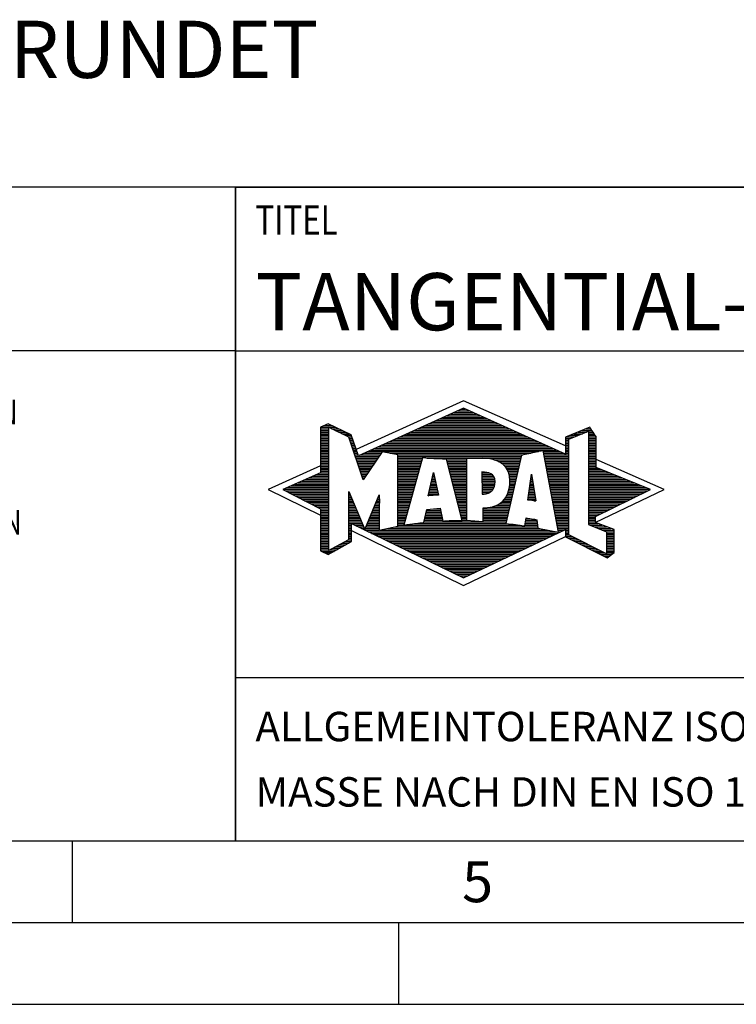
# Model space of a CAD drawing. Units: millimetres. Extents: x 0 to 420, y 0 to 297.
# Drawn here: x 207 to 251, y 0 to 60 of the extents above; entities that cross this region are included whole.
import ezdxf

# ---------------------------------------------------------------- set-up
doc = ezdxf.new("R2010")
doc.units = ezdxf.units.MM
doc.header["$LTSCALE"] = 23.1
for name, color, linetype in [('607365358-000-00-ED1_CL', 7, 'CONTINUOUS'), ('607365358-000-00-ED1_FORMAT', 7, 'CONTINUOUS'), ('607365358-000-00-ED1_TEXT', 7, 'CONTINUOUS')]:
    doc.layers.add(name, color=color, linetype=linetype)
doc.styles.get("Standard").update_dxf_attribs({"font": 'TXT.SHX', "width": 0.7})

# ---------------------------------------------------------------- blocks, each defined once
blk = doc.blocks.new('TITLEBLOCK_BL1', base_point=(315, 30))
at = {"layer": '607365358-000-00-ED1_FORMAT', "color": 7, "linetype": 'CONTINUOUS'}
for p, q in [((410, 50), (220, 50)), ((220, 10), (220, 50)), ((220, 40), (410, 40)), ((220, 20), (410, 20))]:
    blk.add_line(p, q, dxfattribs=at)
at = {"layer": '607365358-000-00-ED1_FORMAT', "color": 2, "linetype": 'CONTINUOUS', "width": 0.780952}
blk.add_text('TITEL', height=1.8, dxfattribs=at).set_placement((221.225, 47.1))
blk = doc.blocks.new('COPYRIGHT_BL2', base_point=(185, 30))
at = {"layer": '607365358-000-00-ED1_FORMAT', "color": 7, "linetype": 'CONTINUOUS'}
for p, q in [((220, 50), (150, 50)), ((150, 50), (150, 10)), ((220, 40), (150, 40))]:
    blk.add_line(p, q, dxfattribs=at)
at = {"layer": '607365358-000-00-ED1_FORMAT', "color": 3, "linetype": 'CONTINUOUS'}
blk.add_circle((164, 47), 1.5, dxfattribs=at)
blk.add_arc((164, 47), 0.915, 48.00766, 311.99234, dxfattribs=at)
at = {"layer": '607365358-000-00-ED1_FORMAT', "color": 2, "linetype": 'CONTINUOUS'}
for s, height, width, p in [('MAPAL', 2.5, 0.838095, (151, 45.75)), ('FABRIK FUER PRAEZISIONSWERKZEUGE DR. KRESS KG', 1.8, 0.781481, (151, 42.1)), ('ALLE RECHTE AN DEN IN DER ZEICHNUNG DARGESTELLTEN ERFIN-', 1.5, 0.771684, (150.5, 37.75)), ('DUNGEN, KNOW-HOW, TECHNISCHEN LOESUNGEN UND DESIGNS STEHEN', 1.5, 0.793103, (150.5, 35.5)), ('ALLEIN MAPAL ZU. SOWEIT MAPAL HIERAUF NOCH KEINE SCHUTZ-', 1.5, 0.780612, (150.5, 33.25)), ('RECHTE ANGEMELDET HAT, BEHAELT MAPAL SICH AUSDRUECKLICH', 1.5, 0.782684, (150.5, 31)), ('AUCH DAS RECHT ZUR EINREICHUNG VON SCHUTZRECHTSANMELDUNGEN', 1.5, 0.791872, (150.5, 28.75)), ('VOR. DIE ZEICHNUNG SOWIE DER DARGESTELLTE INHALT IST GEHEIM', 1.5, 0.77845, (150.5, 26.5)), ('ZU HALTEN. VERVIELFAELTIGUNGEN SIND NUR ZUM VEREINBARTEN', 1.5, 0.769558, (150.5, 24.25)), ('ZWECK GESTATTET. WEDER DIESE ZEICHNUNG NOCH KOPIEN HIERVON', 1.5, 0.796388, (150.5, 22)), ('DUERFEN DRITTEN ZUGAENGLICH GEMACHT WERDEN. MIT DER AUS-', 1.5, 0.794218, (150.5, 19.75)), ('HAENDIGUNG DIESER ZEICHNUNG IST KEINE NUTZUNGSRECHTSEIN-', 1.5, 0.773384, (150.5, 17.5)), ('RAEUMUNG VERBUNDEN. VERSTOESSE GEGEN DIE GEHEIMHALTUNGS-', 1.5, 0.775935, (150.5, 15.25)), ('VERPFLICHTUNG UND NUTZUNGSBESCHRAENKUNGEN WERDEN ', 1.5, 0.797376, (150.5, 13)), ('ZIVILRECHTLICH UND STRAFRECHTLICH VERFOLGT.', 1.5, 0.767996, (150.5, 10.75))]:
    blk.add_text(s, height=height, dxfattribs=dict(at, width=width)).set_placement(p)
blk = doc.blocks.new('FIRMENLOGO_BL3', base_point=(251.34, 30.061))
at = {"layer": '607365358-000-00-ED1_FORMAT', "color": 9, "linetype": 'CONTINUOUS'}
for p, q in [((233.95, 36.94), (227.391, 33.954)), ((240.202, 34.17), (233.95, 36.94)), ((233.378, 36.221), (234.528, 36.221)), ((233.598, 36.321), (234.305, 36.321)), ((233.819, 36.421), (234.083, 36.421)), ((232.055, 35.621), (235.864, 35.621)), ((232.275, 35.721), (235.641, 35.721)), ((232.496, 35.821), (235.419, 35.821)), ((232.716, 35.921), (235.196, 35.921)), ((232.937, 36.021), (234.973, 36.021)), ((233.157, 36.121), (234.751, 36.121)), ((225.207, 35.321), (226.109, 35.321)), ((225.207, 35.221), (225.683, 35.221)), ((225.207, 35.121), (225.683, 35.121)), ((225.207, 35.021), (225.683, 35.021)), ((225.431, 35.421), (225.901, 35.421)), ((225.666, 35.521), (225.692, 35.521)), ((225.884, 35.221), (226.318, 35.221)), ((226.093, 35.121), (226.526, 35.121)), ((226.302, 35.021), (226.735, 35.021)), ((230.732, 35.021), (237.2, 35.021)), ((230.952, 35.121), (236.977, 35.121)), ((231.173, 35.221), (236.754, 35.221)), ((231.393, 35.321), (236.532, 35.321)), ((231.614, 35.421), (236.309, 35.421)), ((231.834, 35.521), (236.087, 35.521)), ((240.409, 34.585), (241.61, 35.078)), ((240.961, 35.021), (241.472, 35.021)), ((241.202, 35.121), (241.804, 35.121)), ((241.444, 35.221), (241.738, 35.221)), ((241.61, 35.078), (241.61, 29.359)), ((241.61, 35.021), (241.873, 35.021)), ((225.208, 34.921), (225.683, 34.921)), ((225.208, 34.821), (225.683, 34.821)), ((225.208, 34.721), (225.683, 34.721)), ((225.208, 34.621), (225.683, 34.621)), ((225.208, 34.521), (225.683, 34.521)), ((225.208, 34.421), (225.683, 34.421)), ((226.512, 34.921), (226.943, 34.921)), ((226.721, 34.821), (227.089, 34.821)), ((226.93, 34.721), (227.124, 34.721)), ((226.972, 34.621), (227.158, 34.621)), ((227.005, 34.521), (227.193, 34.521)), ((227.038, 34.421), (227.228, 34.421)), ((229.409, 34.421), (238.535, 34.421)), ((229.63, 34.521), (238.313, 34.521)), ((229.85, 34.621), (238.09, 34.621)), ((230.071, 34.721), (237.868, 34.721)), ((230.291, 34.821), (237.645, 34.821)), ((230.511, 34.921), (237.422, 34.921)), ((240.202, 34.421), (240.409, 34.421)), ((240.203, 34.621), (240.497, 34.621)), ((240.203, 34.521), (240.409, 34.521)), ((240.236, 34.721), (240.74, 34.721)), ((240.409, 28.721), (240.409, 34.585)), ((240.478, 34.821), (240.984, 34.821)), ((240.719, 34.921), (241.228, 34.921)), ((241.61, 34.921), (241.943, 34.921)), ((241.61, 34.821), (242.013, 34.821)), ((241.61, 34.721), (242.079, 34.721)), ((241.61, 34.621), (242.079, 34.621)), ((241.61, 34.521), (242.079, 34.521)), ((241.61, 34.421), (242.079, 34.421)), ((225.208, 34.321), (225.683, 34.321)), ((225.208, 34.221), (225.683, 34.221)), ((225.208, 34.121), (225.683, 34.121)), ((225.208, 34.021), (225.683, 34.021)), ((225.208, 33.921), (225.683, 33.921)), ((225.208, 33.821), (225.683, 33.821)), ((227.072, 34.321), (227.263, 34.321)), ((227.105, 34.221), (227.298, 34.221)), ((227.138, 34.121), (227.333, 34.121)), ((227.172, 34.021), (227.368, 34.021)), ((227.205, 33.921), (227.403, 33.921)), ((227.238, 33.821), (227.438, 33.821)), ((228.086, 33.821), (238.536, 33.821)), ((228.307, 33.921), (239.649, 33.921)), ((228.527, 34.021), (239.426, 34.021)), ((228.748, 34.121), (239.203, 34.121)), ((228.968, 34.221), (238.981, 34.221)), ((229.189, 34.321), (238.758, 34.321)), ((238.844, 33.821), (239.871, 33.821)), ((240.202, 34.321), (240.409, 34.321)), ((240.202, 34.221), (240.409, 34.221)), ((240.202, 34.121), (240.409, 34.121)), ((240.202, 34.021), (240.409, 34.021)), ((240.202, 33.921), (240.409, 33.921)), ((240.202, 33.821), (240.409, 33.821)), ((241.61, 34.321), (242.079, 34.321)), ((241.61, 34.221), (242.079, 34.221)), ((241.61, 34.121), (242.079, 34.121)), ((241.61, 34.021), (242.079, 34.021)), ((241.61, 33.921), (242.079, 33.921)), ((241.61, 33.821), (242.079, 33.821)), ((225.208, 33.721), (225.683, 33.721)), ((225.208, 33.621), (225.683, 33.621)), ((225.209, 33.521), (225.683, 33.521)), ((225.209, 33.421), (225.683, 33.421)), ((225.209, 33.321), (225.683, 33.321)), ((225.209, 33.221), (225.683, 33.221)), ((227.272, 33.721), (227.473, 33.721)), ((227.305, 33.621), (227.507, 33.621)), ((227.338, 33.521), (228.77, 33.521)), ((227.372, 33.421), (228.702, 33.421)), ((227.405, 33.321), (228.635, 33.321)), ((227.438, 33.221), (228.567, 33.221)), ((227.645, 33.621), (228.838, 33.621)), ((227.866, 33.721), (228.906, 33.721)), ((229.456, 33.721), (238.079, 33.721)), ((229.93, 33.621), (237.602, 33.621)), ((229.93, 33.521), (237.477, 33.521)), ((229.93, 33.421), (231.442, 33.421)), ((229.93, 33.321), (231.414, 33.321)), ((229.93, 33.221), (231.386, 33.221)), ((231.722, 33.421), (237.454, 33.421)), ((232.925, 33.321), (234.139, 33.321)), ((232.951, 33.221), (234.139, 33.221)), ((235.819, 33.321), (237.431, 33.321)), ((236.074, 33.221), (237.409, 33.221)), ((238.863, 33.721), (240.094, 33.721)), ((238.882, 33.621), (240.409, 33.621)), ((238.9, 33.521), (240.409, 33.521)), ((238.919, 33.421), (240.409, 33.421)), ((238.938, 33.321), (240.409, 33.321)), ((238.956, 33.221), (240.409, 33.221)), ((240.202, 33.721), (240.409, 33.721)), ((241.61, 33.721), (242.079, 33.721)), ((241.61, 33.621), (242.079, 33.621)), ((241.61, 33.521), (242.079, 33.521)), ((241.61, 33.421), (242.079, 33.421)), ((241.61, 33.321), (242.079, 33.321)), ((241.61, 33.221), (242.079, 33.221)), ((246.227, 31.5), (242.079, 33.338)), ((225.209, 32.961), (222, 31.5)), ((225.209, 33.121), (225.683, 33.121)), ((225.209, 33.021), (225.683, 33.021)), ((225.209, 32.921), (225.683, 32.921)), ((225.209, 32.821), (225.683, 32.821)), ((225.209, 32.721), (225.683, 32.721)), ((225.209, 32.621), (225.683, 32.621)), ((227.472, 33.121), (228.499, 33.121)), ((227.505, 33.021), (228.431, 33.021)), ((227.538, 32.921), (228.364, 32.921)), ((227.571, 32.821), (228.296, 32.821)), ((227.605, 32.721), (228.228, 32.721)), ((227.638, 32.621), (228.161, 32.621)), ((229.93, 33.121), (231.358, 33.121)), ((229.93, 33.021), (231.33, 33.021)), ((229.93, 32.921), (231.303, 32.921)), ((229.93, 32.821), (231.275, 32.821)), ((229.93, 32.721), (231.247, 32.721)), ((229.93, 32.621), (231.219, 32.621)), ((231.789, 31.119), (232.121, 32.544)), ((232.121, 32.544), (232.418, 31.155)), ((232.976, 33.121), (234.139, 33.121)), ((233.001, 33.021), (234.139, 33.021)), ((233.027, 32.921), (234.139, 32.921)), ((233.052, 32.821), (234.139, 32.821)), ((233.078, 32.721), (234.139, 32.721)), ((233.103, 32.621), (234.139, 32.621)), ((236.251, 33.121), (237.386, 33.121)), ((236.379, 33.021), (237.363, 33.021)), ((236.479, 32.921), (237.34, 32.921)), ((236.564, 32.821), (237.317, 32.821)), ((236.626, 32.721), (237.295, 32.721)), ((236.679, 32.621), (237.272, 32.621)), ((238.975, 33.121), (240.409, 33.121)), ((238.994, 33.021), (240.409, 33.021)), ((239.012, 32.921), (240.409, 32.921)), ((239.031, 32.821), (240.409, 32.821)), ((239.05, 32.721), (240.409, 32.721)), ((239.068, 32.621), (240.409, 32.621)), ((241.61, 33.121), (242.079, 33.121)), ((241.61, 33.021), (242.079, 33.021)), ((241.61, 32.921), (242.079, 32.921)), ((241.61, 32.821), (242.171, 32.821)), ((241.61, 32.721), (242.415, 32.721)), ((241.61, 32.621), (242.659, 32.621)), ((224.068, 32.021), (225.683, 32.021)), ((224.292, 32.121), (225.683, 32.121)), ((224.516, 32.221), (225.683, 32.221)), ((224.74, 32.321), (225.683, 32.321)), ((224.965, 32.421), (225.683, 32.421)), ((225.189, 32.521), (225.683, 32.521)), ((227.671, 32.521), (228.093, 32.521)), ((227.705, 32.421), (228.025, 32.421)), ((227.738, 32.321), (227.957, 32.321)), ((227.771, 32.221), (227.89, 32.221)), ((227.805, 32.121), (227.822, 32.121)), ((229.93, 32.521), (231.191, 32.521)), ((229.93, 32.421), (231.163, 32.421)), ((229.93, 32.321), (231.135, 32.321)), ((229.93, 32.221), (231.107, 32.221)), ((229.93, 32.121), (231.079, 32.121)), ((229.93, 32.021), (231.051, 32.021)), ((231.999, 32.021), (232.233, 32.021)), ((232.023, 32.121), (232.212, 32.121)), ((232.046, 32.221), (232.19, 32.221)), ((232.069, 32.321), (232.169, 32.321)), ((232.092, 32.421), (232.147, 32.421)), ((232.116, 32.521), (232.126, 32.521)), ((233.128, 32.521), (234.139, 32.521)), ((233.154, 32.421), (234.139, 32.421)), ((233.179, 32.321), (234.139, 32.321)), ((233.204, 32.221), (234.14, 32.221)), ((233.23, 32.121), (234.14, 32.121)), ((233.255, 32.021), (234.14, 32.021)), ((235.084, 32.521), (235.515, 32.521)), ((235.085, 32.421), (235.705, 32.421)), ((235.085, 32.321), (235.799, 32.321)), ((235.086, 32.221), (235.852, 32.221)), ((235.086, 32.121), (235.88, 32.121)), ((235.087, 32.021), (235.895, 32.021)), ((236.719, 32.521), (237.249, 32.521)), ((236.749, 32.421), (237.226, 32.421)), ((236.77, 32.321), (237.204, 32.321)), ((236.785, 32.221), (237.181, 32.221)), ((236.788, 32.121), (237.158, 32.121)), ((236.791, 32.021), (237.135, 32.021)), ((237.892, 30.854), (238.118, 32.434)), ((238.059, 32.021), (238.182, 32.021)), ((238.073, 32.121), (238.167, 32.121)), ((238.087, 32.221), (238.151, 32.221)), ((238.101, 32.321), (238.135, 32.321)), ((238.116, 32.421), (238.12, 32.421)), ((238.118, 32.434), (238.373, 30.811)), ((239.087, 32.521), (240.409, 32.521)), ((239.106, 32.421), (240.409, 32.421)), ((239.124, 32.321), (240.409, 32.321)), ((239.143, 32.221), (240.409, 32.221)), ((239.162, 32.121), (240.409, 32.121)), ((239.18, 32.021), (240.409, 32.021)), ((241.61, 32.521), (242.904, 32.521)), ((241.61, 32.421), (243.148, 32.421)), ((241.61, 32.321), (243.393, 32.321)), ((241.61, 32.221), (243.637, 32.221)), ((241.61, 32.121), (243.882, 32.121)), ((241.61, 32.021), (244.126, 32.021)), ((222, 31.5), (225.209, 29.925)), ((222.947, 31.521), (225.683, 31.521)), ((223.056, 31.421), (225.683, 31.421)), ((223.171, 31.621), (225.683, 31.621)), ((223.395, 31.721), (225.683, 31.721)), ((223.62, 31.821), (225.683, 31.821)), ((223.844, 31.921), (225.683, 31.921)), ((229.93, 31.921), (231.024, 31.921)), ((229.93, 31.821), (230.996, 31.821)), ((229.93, 31.721), (230.968, 31.721)), ((229.93, 31.621), (230.94, 31.621)), ((229.93, 31.521), (230.912, 31.521)), ((229.93, 31.421), (230.884, 31.421)), ((231.859, 31.421), (232.361, 31.421)), ((231.883, 31.521), (232.34, 31.521)), ((231.906, 31.621), (232.318, 31.621)), ((231.929, 31.721), (232.297, 31.721)), ((231.953, 31.821), (232.276, 31.821)), ((231.976, 31.921), (232.254, 31.921)), ((233.281, 31.921), (234.14, 31.921)), ((233.306, 31.821), (234.14, 31.821)), ((233.331, 31.721), (234.14, 31.721)), ((233.357, 31.621), (234.14, 31.621)), ((233.382, 31.521), (234.14, 31.521)), ((233.407, 31.421), (234.14, 31.421)), ((235.088, 31.921), (235.895, 31.921)), ((235.088, 31.821), (235.883, 31.821)), ((235.089, 31.721), (235.862, 31.721)), ((235.089, 31.621), (235.828, 31.621)), ((235.09, 31.521), (235.776, 31.521)), ((235.091, 31.421), (235.698, 31.421)), ((236.709, 31.421), (236.999, 31.421)), ((236.736, 31.521), (237.021, 31.521)), ((236.752, 31.621), (237.044, 31.621)), ((236.767, 31.721), (237.067, 31.721)), ((236.778, 31.821), (237.09, 31.821)), ((236.785, 31.921), (237.112, 31.921)), ((237.973, 31.421), (238.277, 31.421)), ((237.987, 31.521), (238.261, 31.521)), ((238.002, 31.621), (238.245, 31.621)), ((238.016, 31.721), (238.23, 31.721)), ((238.03, 31.821), (238.214, 31.821)), ((238.044, 31.921), (238.198, 31.921)), ((239.199, 31.921), (240.409, 31.921)), ((239.218, 31.821), (240.409, 31.821)), ((239.236, 31.721), (240.409, 31.721)), ((239.255, 31.621), (240.409, 31.621)), ((239.274, 31.521), (240.409, 31.521)), ((239.292, 31.421), (240.409, 31.421)), ((241.61, 31.921), (244.37, 31.921)), ((241.61, 31.821), (244.615, 31.821)), ((241.61, 31.721), (244.859, 31.721)), ((241.61, 31.621), (245.104, 31.621)), ((241.61, 31.521), (245.348, 31.521)), ((241.61, 31.421), (245.235, 31.421)), ((242.018, 29.489), (246.227, 31.5)), ((223.251, 31.321), (225.683, 31.321)), ((223.447, 31.221), (225.683, 31.221)), ((223.642, 31.121), (225.683, 31.121)), ((223.837, 31.021), (225.683, 31.021)), ((224.033, 30.921), (225.683, 30.921)), ((224.228, 30.821), (225.683, 30.821)), ((226.94, 31.321), (226.966, 31.321)), ((226.94, 31.221), (227.007, 31.221)), ((226.94, 31.121), (227.049, 31.121)), ((226.94, 31.021), (227.091, 31.021)), ((226.94, 30.921), (227.133, 30.921)), ((226.94, 30.821), (227.174, 30.821)), ((228.651, 30.821), (228.801, 30.821)), ((228.694, 30.921), (228.801, 30.921)), ((228.736, 31.021), (228.801, 31.021)), ((228.778, 31.121), (228.801, 31.121)), ((229.93, 31.321), (230.856, 31.321)), ((229.93, 31.221), (230.828, 31.221)), ((229.93, 31.121), (230.8, 31.121)), ((229.93, 31.021), (230.772, 31.021)), ((229.93, 30.921), (230.745, 30.921)), ((229.93, 30.821), (230.717, 30.821)), ((232.418, 31.155), (231.789, 31.119)), ((231.789, 31.121), (231.821, 31.121)), ((231.813, 31.221), (232.404, 31.221)), ((231.836, 31.321), (232.383, 31.321)), ((233.433, 31.321), (234.14, 31.321)), ((233.458, 31.221), (234.14, 31.221)), ((233.483, 31.121), (234.14, 31.121)), ((233.509, 31.021), (234.14, 31.021)), ((233.534, 30.921), (234.14, 30.921)), ((233.56, 30.821), (234.14, 30.821)), ((235.091, 31.321), (235.572, 31.321)), ((236.389, 30.821), (236.862, 30.821)), ((236.477, 30.921), (236.885, 30.921)), ((236.542, 31.021), (236.907, 31.021)), ((236.599, 31.121), (236.93, 31.121)), ((236.642, 31.221), (236.953, 31.221)), ((236.681, 31.321), (236.976, 31.321)), ((238.373, 30.811), (237.892, 30.854)), ((237.902, 30.921), (238.355, 30.921)), ((237.916, 31.021), (238.34, 31.021)), ((237.93, 31.121), (238.324, 31.121)), ((237.944, 31.221), (238.308, 31.221)), ((237.959, 31.321), (238.293, 31.321)), ((238.257, 30.821), (238.371, 30.821)), ((239.311, 31.321), (240.409, 31.321)), ((239.329, 31.221), (240.409, 31.221)), ((239.348, 31.121), (240.409, 31.121)), ((239.367, 31.021), (240.409, 31.021)), ((239.385, 30.921), (240.409, 30.921)), ((239.404, 30.821), (240.409, 30.821)), ((241.61, 31.321), (245.03, 31.321)), ((241.61, 31.221), (244.825, 31.221)), ((241.61, 31.121), (244.62, 31.121)), ((241.61, 31.021), (244.414, 31.021)), ((241.61, 30.921), (244.209, 30.921)), ((241.61, 30.821), (244.004, 30.821)), ((224.424, 30.721), (225.683, 30.721)), ((224.619, 30.621), (225.683, 30.621)), ((224.815, 30.521), (225.683, 30.521)), ((225.01, 30.421), (225.683, 30.421)), ((225.205, 30.321), (225.683, 30.321)), ((225.209, 30.221), (225.683, 30.221)), ((226.94, 30.721), (227.216, 30.721)), ((226.94, 30.621), (227.258, 30.621)), ((226.94, 30.521), (227.299, 30.521)), ((226.94, 30.421), (227.341, 30.421)), ((226.94, 30.321), (227.383, 30.321)), ((226.94, 30.221), (227.424, 30.221)), ((228.398, 30.221), (228.801, 30.221)), ((228.441, 30.321), (228.801, 30.321)), ((228.483, 30.421), (228.801, 30.421)), ((228.525, 30.521), (228.801, 30.521)), ((228.567, 30.621), (228.801, 30.621)), ((228.609, 30.721), (228.801, 30.721)), ((229.93, 30.721), (230.689, 30.721)), ((229.93, 30.621), (230.661, 30.621)), ((229.93, 30.521), (230.633, 30.521)), ((229.93, 30.421), (230.605, 30.421)), ((229.93, 30.321), (230.577, 30.321)), ((229.93, 30.221), (230.549, 30.221)), ((231.697, 30.221), (232.55, 30.221)), ((232.145, 30.321), (232.529, 30.321)), ((233.585, 30.721), (234.14, 30.721)), ((233.61, 30.621), (234.141, 30.621)), ((233.636, 30.521), (234.141, 30.521)), ((233.661, 30.421), (234.141, 30.421)), ((233.686, 30.321), (234.141, 30.321)), ((233.712, 30.221), (234.141, 30.221)), ((235.15, 30.321), (236.748, 30.321)), ((235.15, 30.221), (236.725, 30.221)), ((235.583, 30.421), (236.771, 30.421)), ((235.949, 30.521), (236.794, 30.521)), ((236.146, 30.621), (236.816, 30.621)), ((236.283, 30.721), (236.839, 30.721)), ((239.423, 30.721), (240.409, 30.721)), ((239.441, 30.621), (240.409, 30.621)), ((239.46, 30.521), (240.409, 30.521)), ((239.479, 30.421), (240.409, 30.421)), ((239.497, 30.321), (240.409, 30.321)), ((239.516, 30.221), (240.409, 30.221)), ((241.61, 30.721), (243.799, 30.721)), ((241.61, 30.621), (243.593, 30.621)), ((241.61, 30.521), (243.388, 30.521)), ((241.61, 30.421), (243.183, 30.421)), ((241.61, 30.321), (242.978, 30.321)), ((241.61, 30.221), (242.772, 30.221)), ((225.209, 30.121), (225.683, 30.121)), ((225.209, 30.021), (225.683, 30.021)), ((225.209, 29.921), (225.683, 29.921)), ((225.209, 29.821), (225.683, 29.821)), ((225.209, 29.721), (225.683, 29.721)), ((225.209, 29.621), (225.683, 29.621)), ((226.94, 30.121), (227.466, 30.121)), ((226.94, 30.021), (227.508, 30.021)), ((226.94, 29.921), (227.549, 29.921)), ((226.94, 29.821), (227.591, 29.821)), ((226.94, 29.721), (227.633, 29.721)), ((226.94, 29.621), (227.675, 29.621)), ((228.145, 29.621), (228.799, 29.621)), ((228.188, 29.721), (228.8, 29.721)), ((228.23, 29.821), (228.8, 29.821)), ((228.272, 29.921), (228.8, 29.921)), ((228.314, 30.021), (228.8, 30.021)), ((228.356, 30.121), (228.801, 30.121)), ((229.93, 30.121), (230.521, 30.121)), ((229.93, 30.021), (230.493, 30.021)), ((229.93, 29.921), (230.466, 29.921)), ((229.93, 29.821), (230.438, 29.821)), ((229.93, 29.721), (230.41, 29.721)), ((229.93, 29.621), (230.382, 29.621)), ((231.559, 29.621), (232.676, 29.621)), ((231.582, 29.721), (232.655, 29.721)), ((231.605, 29.821), (232.634, 29.821)), ((231.628, 29.921), (232.613, 29.921)), ((231.651, 30.021), (232.592, 30.021)), ((231.674, 30.121), (232.571, 30.121)), ((233.737, 30.121), (234.141, 30.121)), ((233.762, 30.021), (234.141, 30.021)), ((233.788, 29.921), (234.141, 29.921)), ((233.813, 29.821), (234.141, 29.821)), ((233.839, 29.721), (234.141, 29.721)), ((233.864, 29.621), (234.141, 29.621)), ((235.148, 29.821), (236.634, 29.821)), ((235.148, 29.721), (236.611, 29.721)), ((235.148, 29.621), (236.589, 29.621)), ((235.149, 30.121), (236.702, 30.121)), ((235.149, 30.021), (236.68, 30.021)), ((235.149, 29.921), (236.657, 29.921)), ((237.763, 29.621), (238.45, 29.621)), ((237.782, 29.721), (238.003, 29.721)), ((239.535, 30.121), (240.409, 30.121)), ((239.553, 30.021), (240.409, 30.021)), ((239.572, 29.921), (240.409, 29.921)), ((239.591, 29.821), (240.409, 29.821)), ((239.609, 29.721), (240.409, 29.721)), ((239.628, 29.621), (240.409, 29.621)), ((241.61, 30.121), (242.567, 30.121)), ((241.61, 30.021), (242.362, 30.021)), ((241.61, 29.921), (242.156, 29.921)), ((241.61, 29.821), (242.023, 29.821)), ((241.61, 29.721), (242.023, 29.721)), ((241.61, 29.621), (242.022, 29.621)), ((225.208, 29.321), (225.683, 29.321)), ((225.208, 29.221), (225.683, 29.221)), ((225.208, 29.121), (225.683, 29.121)), ((225.208, 29.021), (225.683, 29.021)), ((225.209, 29.521), (225.683, 29.521)), ((225.209, 29.421), (225.683, 29.421)), ((226.94, 29.521), (227.716, 29.521)), ((226.94, 29.421), (227.758, 29.421)), ((226.94, 29.321), (227.104, 29.321)), ((226.94, 29.221), (227.104, 29.221)), ((226.94, 29.121), (227.104, 29.121)), ((226.94, 29.021), (227.104, 29.021)), ((227.104, 28.995), (233.95, 25.634)), ((227.299, 29.321), (227.8, 29.321)), ((227.505, 29.221), (227.841, 29.221)), ((227.712, 29.121), (227.883, 29.121)), ((227.919, 29.021), (228.796, 29.021)), ((227.935, 29.121), (228.797, 29.121)), ((227.977, 29.221), (228.797, 29.221)), ((228.019, 29.321), (228.798, 29.321)), ((228.061, 29.421), (228.798, 29.421)), ((228.103, 29.521), (228.799, 29.521)), ((228.837, 29.021), (239.139, 29.021)), ((229.303, 29.121), (238.626, 29.121)), ((229.769, 29.221), (238.495, 29.221)), ((229.93, 29.521), (230.354, 29.521)), ((229.93, 29.421), (230.326, 29.421)), ((229.93, 29.321), (230.298, 29.321)), ((230.301, 29.321), (237.428, 29.321)), ((230.956, 29.421), (236.572, 29.421)), ((231.536, 29.521), (236.566, 29.521)), ((237.706, 29.321), (238.484, 29.321)), ((237.725, 29.421), (238.472, 29.421)), ((237.744, 29.521), (238.461, 29.521)), ((239.647, 29.521), (240.409, 29.521)), ((239.665, 29.421), (240.409, 29.421)), ((239.684, 29.321), (240.409, 29.321)), ((239.703, 29.221), (240.409, 29.221)), ((239.721, 29.121), (240.409, 29.121)), ((239.74, 29.021), (240.115, 29.021)), ((240.202, 29.021), (240.409, 29.021)), ((241.61, 29.521), (242.022, 29.521)), ((241.61, 29.421), (242.183, 29.421)), ((241.61, 29.359), (242.698, 28.918)), ((241.704, 29.321), (242.448, 29.321)), ((241.951, 29.221), (242.713, 29.221)), ((242.197, 29.121), (242.978, 29.121)), ((242.444, 29.021), (243.168, 29.021)), ((225.208, 28.921), (225.683, 28.921)), ((225.208, 28.821), (225.683, 28.821)), ((225.208, 28.721), (225.683, 28.721)), ((225.208, 28.621), (225.683, 28.621)), ((225.208, 28.521), (225.683, 28.521)), ((225.208, 28.421), (225.683, 28.421)), ((226.889, 28.421), (227.104, 28.421)), ((226.94, 28.921), (227.104, 28.921)), ((226.94, 28.821), (227.104, 28.821)), ((226.94, 28.721), (227.104, 28.721)), ((226.94, 28.621), (227.104, 28.621)), ((226.94, 28.521), (227.104, 28.521)), ((228.125, 28.921), (239.653, 28.921)), ((228.332, 28.821), (239.692, 28.821)), ((228.539, 28.721), (239.481, 28.721)), ((228.745, 28.621), (239.27, 28.621)), ((228.952, 28.521), (239.058, 28.521)), ((229.159, 28.421), (238.847, 28.421)), ((233.95, 25.634), (240.201, 28.621)), ((239.759, 28.921), (239.903, 28.921)), ((240.202, 28.921), (240.409, 28.921)), ((240.202, 28.821), (240.409, 28.821)), ((240.202, 28.721), (240.409, 28.721)), ((240.203, 28.621), (240.609, 28.621)), ((240.392, 28.521), (240.809, 28.521)), ((242.698, 27.576), (240.409, 28.721)), ((240.588, 28.421), (241.009, 28.421)), ((242.69, 28.921), (243.168, 28.921)), ((242.698, 28.918), (242.698, 27.576)), ((242.698, 28.821), (243.168, 28.821)), ((242.698, 28.721), (243.168, 28.721)), ((242.698, 28.621), (243.168, 28.621)), ((242.698, 28.521), (243.168, 28.521)), ((242.698, 28.421), (243.168, 28.421)), ((225.207, 28.021), (225.683, 28.021)), ((225.207, 27.921), (225.683, 27.921)), ((225.207, 27.821), (225.683, 27.821)), ((225.208, 28.321), (225.683, 28.321)), ((225.208, 28.221), (225.683, 28.221)), ((225.208, 28.121), (225.683, 28.121)), ((225.282, 27.721), (226.036, 27.721)), ((225.788, 27.821), (226.215, 27.821)), ((225.971, 27.921), (226.394, 27.921)), ((226.155, 28.021), (226.573, 28.021)), ((226.338, 28.121), (226.752, 28.121)), ((226.522, 28.221), (226.932, 28.221)), ((226.706, 28.321), (227.104, 28.321)), ((229.365, 28.321), (238.636, 28.321)), ((229.572, 28.221), (238.425, 28.221)), ((229.779, 28.121), (238.213, 28.121)), ((229.986, 28.021), (238.002, 28.021)), ((230.192, 27.921), (237.791, 27.921)), ((230.399, 27.821), (237.58, 27.821)), ((230.606, 27.721), (237.369, 27.721)), ((240.784, 28.321), (241.209, 28.321)), ((240.98, 28.221), (241.409, 28.221)), ((241.176, 28.121), (241.609, 28.121)), ((241.372, 28.021), (241.809, 28.021)), ((241.568, 27.921), (242.009, 27.921)), ((241.765, 27.821), (242.209, 27.821)), ((241.961, 27.721), (242.409, 27.721)), ((242.698, 28.321), (243.168, 28.321)), ((242.698, 28.221), (243.168, 28.221)), ((242.698, 28.121), (243.168, 28.121)), ((242.698, 28.021), (243.168, 28.021)), ((242.698, 27.921), (243.168, 27.921)), ((242.698, 27.821), (243.168, 27.821)), ((242.698, 27.721), (243.168, 27.721)), ((225.482, 27.621), (225.856, 27.621)), ((230.812, 27.621), (237.157, 27.621)), ((231.019, 27.521), (236.946, 27.521)), ((231.226, 27.421), (236.735, 27.421)), ((231.432, 27.321), (236.524, 27.321)), ((231.639, 27.221), (236.312, 27.221)), ((231.846, 27.121), (236.101, 27.121)), ((242.157, 27.621), (242.609, 27.621)), ((242.353, 27.521), (242.996, 27.521)), ((242.549, 27.421), (242.864, 27.421)), ((242.698, 27.621), (243.128, 27.621)), ((232.052, 27.021), (235.89, 27.021)), ((232.259, 26.921), (235.679, 26.921)), ((232.466, 26.821), (235.467, 26.821)), ((232.672, 26.721), (235.256, 26.721)), ((232.879, 26.621), (235.045, 26.621)), ((233.086, 26.521), (234.834, 26.521)), ((233.292, 26.421), (234.622, 26.421)), ((233.499, 26.321), (234.411, 26.321)), ((233.706, 26.221), (234.2, 26.221)), ((233.912, 26.121), (233.989, 26.121))]:
    blk.add_line(p, q, dxfattribs=at)
for points, knots in [([(240.203, 28.618), (240.203, 28.618), (240.202, 29.062), (240.202, 29.062), (240.202, 29.062), (233.95, 26.103), (233.95, 26.103), (233.95, 26.103), (227.104, 29.415), (227.104, 29.415), (227.104, 29.415), (227.104, 28.317), (227.104, 28.317), (227.104, 28.317), (225.68, 27.522), (225.68, 27.522), (225.68, 27.522), (225.207, 27.758), (225.207, 27.758), (225.207, 27.758), (225.209, 30.319), (225.209, 30.319), (225.209, 30.319), (222.901, 31.5), (222.901, 31.5), (222.901, 31.5), (225.209, 32.53), (225.209, 32.53), (225.209, 32.53), (225.207, 35.326), (225.207, 35.326), (225.207, 35.326), (225.68, 35.527), (225.68, 35.527), (225.68, 35.527), (227.076, 34.857), (227.076, 34.857), (227.076, 34.857), (227.526, 33.567), (227.526, 33.567), (227.526, 33.567), (233.95, 36.481), (233.95, 36.481), (233.95, 36.481), (240.202, 33.672), (240.202, 33.672), (240.202, 33.672), (240.203, 34.707), (240.203, 34.707), (240.203, 34.707), (241.676, 35.317), (241.676, 35.317), (241.68, 35.29), (242.079, 34.726), (242.079, 34.726), (242.079, 34.726), (242.079, 32.858), (242.079, 32.858), (242.079, 32.858), (245.398, 31.5), (245.398, 31.5), (245.398, 31.5), (242.023, 29.856), (242.023, 29.856), (242.023, 29.856), (242.022, 29.482), (242.022, 29.482), (242.022, 29.482), (243.168, 29.049), (243.168, 29.049), (243.168, 29.049), (243.168, 27.651), (243.168, 27.651), (243.168, 27.651), (242.737, 27.325), (242.737, 27.325), (242.737, 27.325), (240.203, 28.618), (240.203, 28.618)], [0, 0, 0, 0, 1, 1, 1, 2, 2, 2, 3, 3, 3, 4, 4, 4, 5, 5, 5, 6, 6, 6, 7, 7, 7, 8, 8, 8, 9, 9, 9, 10, 10, 10, 11, 11, 11, 12, 12, 12, 13, 13, 13, 14, 14, 14, 15, 15, 15, 16, 16, 16, 17, 17, 17, 18, 18, 18, 19, 19, 19, 20, 20, 20, 21, 21, 21, 22, 22, 22, 23, 23, 23, 24, 24, 24, 25, 25, 25, 26, 26, 26, 26]), ([(227.81, 32.104), (227.81, 32.104), (228.97, 33.817), (228.97, 33.817), (228.97, 33.817), (229.93, 33.628), (229.93, 33.628), (229.93, 33.628), (229.93, 29.256), (229.93, 29.256), (229.93, 29.256), (228.796, 29.012), (228.796, 29.012), (228.796, 29.012), (228.809, 31.186), (228.799, 31.172), (228.799, 31.172), (227.909, 29.059), (227.909, 29.059), (227.909, 29.059), (226.94, 31.383), (226.94, 31.383), (226.94, 31.383), (226.94, 28.449), (226.94, 28.449), (226.94, 28.449), (225.683, 27.764), (225.683, 27.764), (225.683, 27.764), (225.683, 35.317), (225.683, 35.317), (225.683, 35.317), (226.94, 34.716), (226.94, 34.716), (226.94, 34.716), (227.81, 32.104), (227.81, 32.104)], [0, 0, 0, 0, 1, 1, 1, 2, 2, 2, 3, 3, 3, 4, 4, 4, 5, 5, 5, 6, 6, 6, 7, 7, 7, 8, 8, 8, 9, 9, 9, 10, 10, 10, 11, 11, 11, 12, 12, 12, 12]), ([(239.763, 28.9), (239.763, 28.9), (238.503, 29.145), (238.503, 29.145), (238.503, 29.145), (238.446, 29.651), (238.446, 29.651), (238.249, 29.696), (237.99, 29.708), (237.79, 29.763), (237.79, 29.763), (237.699, 29.285), (237.699, 29.285), (237.219, 29.349), (237.034, 29.373), (236.544, 29.424), (236.544, 29.424), (237.494, 33.598), (237.494, 33.598), (238.105, 33.715), (238.832, 33.889), (238.832, 33.889), (238.832, 33.889), (239.763, 28.9), (239.763, 28.9)], [0, 0, 0, 0, 1, 1, 1, 2, 2, 2, 3, 3, 3, 4, 4, 4, 5, 5, 5, 6, 6, 6, 7, 7, 7, 8, 8, 8, 8]), ([(232.916, 33.358), (232.916, 33.358), (233.867, 29.607), (233.867, 29.607), (233.502, 29.612), (232.941, 29.61), (232.686, 29.577), (232.686, 29.577), (232.522, 30.353), (232.522, 30.353), (232.522, 30.353), (231.712, 30.284), (231.712, 30.284), (231.712, 30.284), (231.528, 29.489), (231.528, 29.489), (231.235, 29.448), (230.826, 29.42), (230.298, 29.32), (230.298, 29.32), (231.451, 33.453), (231.451, 33.453), (232.032, 33.375), (232.197, 33.385), (232.916, 33.358)], [0, 0, 0, 0, 1, 1, 1, 2, 2, 2, 3, 3, 3, 4, 4, 4, 5, 5, 5, 6, 6, 6, 7, 7, 7, 8, 8, 8, 8]), ([(236.792, 32.027), (236.771, 31.537), (236.704, 30.382), (235.15, 30.382), (235.15, 30.382), (235.147, 29.544), (235.147, 29.544), (235.147, 29.544), (234.141, 29.619), (234.141, 29.619), (234.141, 29.619), (234.139, 33.384), (234.139, 33.384), (234.139, 33.384), (235.093, 33.414), (235.093, 33.414), (236.207, 33.433), (236.826, 32.833), (236.792, 32.027)], [0, 0, 0, 0, 1, 1, 1, 2, 2, 2, 3, 3, 3, 4, 4, 4, 5, 5, 5, 6, 6, 6, 6]), ([(235.9, 31.974), (235.861, 31.105), (235.092, 31.227), (235.092, 31.227), (235.092, 31.227), (235.084, 32.579), (235.084, 32.579), (235.479, 32.569), (235.878, 32.505), (235.9, 31.974)], [0, 0, 0, 0, 1, 1, 1, 2, 2, 2, 3, 3, 3, 3])]:
    blk.add_open_spline(points, degree=3, knots=knots, dxfattribs=at)

msp = doc.modelspace()

# ---------------------------------------------------------------- linework, layer by layer
at = {"layer": '607365358-000-00-ED1_FORMAT', "color": 3, "linetype": 'CONTINUOUS'}
for p, q in [((220, 50), (410, 50)), ((220, 50), (220, 10)), ((210, 10), (210, 5)), ((220, 10), (410, 10)), ((15, 5), (415, 5)), ((230, 0), (230, 5)), ((0, 0), (420, 0))]:
    msp.add_line(p, q, dxfattribs=at)
at = {"layer": '607365358-000-00-ED1_FORMAT', "color": 7, "linetype": 'CONTINUOUS'}
msp.add_line((20, 10), (410, 10), dxfattribs=at)

# ---------------------------------------------------------------- block references
at = {"layer": '607365358-000-00-ED1_FORMAT', "color": 3, "linetype": 'CONTINUOUS'}
for name, p in [('COPYRIGHT_BL2', (185, 30)), ('TITLEBLOCK_BL1', (315, 30)), ('FIRMENLOGO_BL3', (251.3398, 30.0614))]:
    msp.add_blockref(name, p, dxfattribs=at)

# ---------------------------------------------------------------- texts
at = {"layer": '607365358-000-00-ED1_CL', "color": 2, "linetype": 'CONTINUOUS', "char_height": 1.8, "attachment_point": 1, "line_spacing_factor": 0.9}
for s, insert, width in [('ALLGEMEINTOLERANZ ISO 2768-fH', (221.225, 17.9), 59.528571), ('MASSE NACH DIN EN ISO 14405-1', (221.225, 13.9), 60.364286)]:
    msp.add_mtext(s, dxfattribs=dict(at, insert=insert, width=width))
at = {"layer": '607365358-000-00-ED1_FORMAT', "color": 7, "linetype": 'CONTINUOUS', "insert": (221.225, 44.75), "char_height": 3.5, "width": 246.875, "attachment_point": 1, "line_spacing_factor": 0.9}
msp.add_mtext('TANGENTIAL-WENDESCHNEIDPLATTE AUS HM, BESCHICHTET, G-TOLERAN', dxfattribs=at)
at = {"layer": '607365358-000-00-ED1_FORMAT', "color": 2, "linetype": 'CONTINUOUS', "insert": (233.869, 8.75), "char_height": 2.5, "width": 3.392857, "attachment_point": 1, "line_spacing_factor": 0.9}
msp.add_mtext('5', dxfattribs=at)
at = {"layer": '607365358-000-00-ED1_TEXT', "color": 2, "linetype": 'CONTINUOUS', "insert": (157.6396, 60.1956), "char_height": 3.5, "width": 96.5, "attachment_point": 1, "line_spacing_factor": 0.9}
msp.add_mtext('SCHNEIDKANTEN VERRUNDET', dxfattribs=at)

doc.saveas('drawing.dxf')
